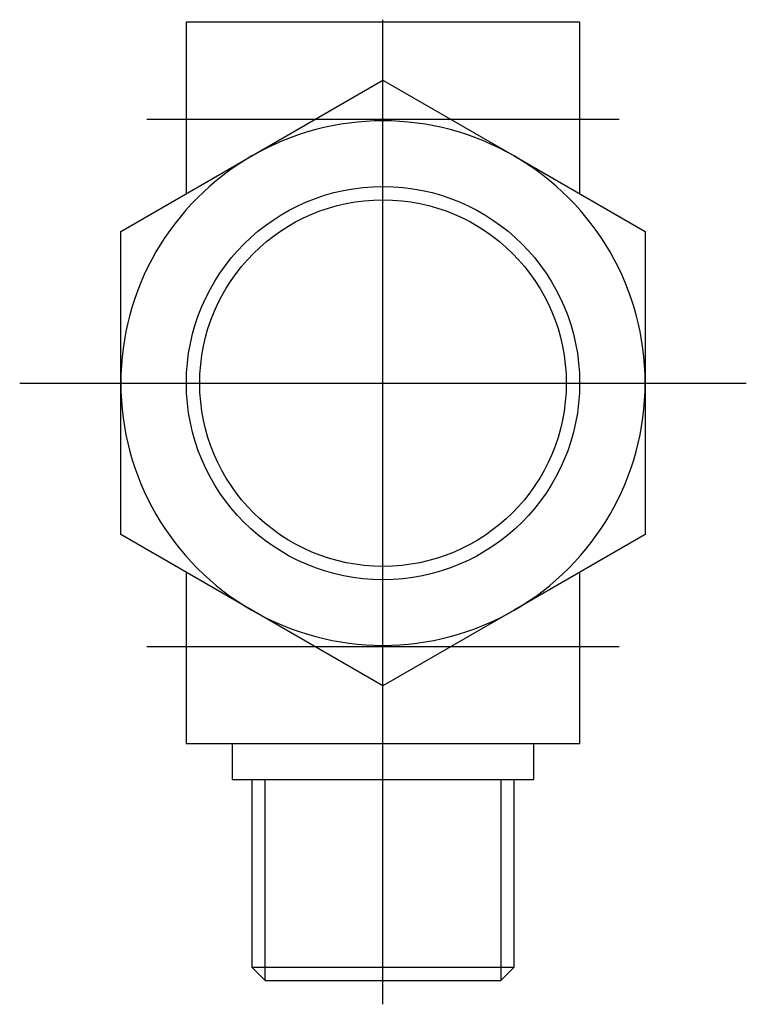
# Model space of a CAD drawing. Extents: x -0.65 to 0.65, y -1.12 to 0.65.
import ezdxf

# ---------------------------------------------------------------- set-up
doc = ezdxf.new("R2010")
doc.units = 0
doc.header["$MEASUREMENT"] = 0
doc.linetypes.add('CENTER2', pattern=[28.575, 19.05, -3.175, 3.175, -3.175])
for name, color, linetype in [('TRDETAIL3', 7, 'CONTINUOUS'), ('TRMODEL1', 7, 'CONTINUOUS'), ('TRMODEL3', 7, 'CONTINUOUS')]:
    doc.layers.add(name, color=color, linetype=linetype)

msp = doc.modelspace()

# ---------------------------------------------------------------- linework, layer by layer
at = {"layer": 'TRDETAIL3', "color": 4, "linetype": 'CENTER2'}
for p, q in [((0, -1.119), (0, 0.6546)), ((0.4254, 0.475), (-0.4254, 0.475)), ((-0.6546, 0), (0.6546, 0)), ((0.4254, -0.475), (-0.4254, -0.475))]:
    msp.add_line(p, q, dxfattribs=at)
at = {"layer": 'TRMODEL1', "color": 7, "linetype": 'CONTINUOUS'}
for p, q in [((-0.3545, 0.65), (-0.3545, 0.3409)), ((0.3545, 0.65), (-0.3545, 0.65)), ((0.3545, 0.65), (-0.3545, 0.65)), ((-0.3545, 0.65), (-0.3545, 0.45)), ((0.3545, 0.3409), (0.3545, 0.65)), ((0.3545, 0.45), (0.3545, 0.65)), ((-0.2362, 0.4091), (0, 0.5455)), ((0, 0.5455), (0.2362, 0.4091)), ((0, 0.5455), (0.2362, 0.4091)), ((-0.3545, 0.45), (-0.3545, 0.3409)), ((0.3545, 0.3409), (0.3545, 0.45)), ((-0.4724, 0.2728), (-0.2362, 0.4091)), ((0.2362, 0.4091), (0.4724, 0.2728)), ((0.2362, 0.4091), (0.4724, 0.2728)), ((-0.4724, 0), (-0.4724, 0.2728)), ((-0.4724, 0), (-0.4724, 0.2728)), ((0.4724, 0.2728), (0.4724, 0)), ((0.4724, 0.2728), (0.4724, 0)), ((0.4724, 0), (0.4724, -0.2728)), ((0.4724, 0), (0.4724, -0.2728)), ((-0.4724, -0.2728), (-0.4724, 0)), ((-0.4724, -0.2728), (-0.4724, 0)), ((-0.2362, -0.4091), (-0.4724, -0.2728)), ((0.4724, -0.2728), (0.2362, -0.4091)), ((0.4724, -0.2728), (0.2362, -0.4091)), ((-0.3545, -0.3409), (-0.3545, -0.45)), ((-0.3545, -0.3409), (-0.3545, -0.65)), ((0.3545, -0.45), (0.3545, -0.3409)), ((0.3545, -0.65), (0.3545, -0.3409)), ((0, -0.5455), (-0.2362, -0.4091)), ((0.2362, -0.4091), (0, -0.5455)), ((0.2362, -0.4091), (0, -0.5455)), ((-0.3545, -0.45), (-0.3545, -0.65)), ((0.3545, -0.65), (0.3545, -0.45)), ((0.3545, -0.65), (-0.3545, -0.65)), ((-0.2717, -0.65), (-0.2717, -0.714)), ((0.2717, -0.714), (0.2717, -0.65)), ((-0.2717, -0.714), (0.2717, -0.714)), ((-0.2362, -0.714), (-0.2362, -1.0522)), ((0.2362, -1.0522), (0.2362, -0.714)), ((-0.2362, -1.0522), (0, -1.0522)), ((-0.2362, -1.0522), (-0.2121, -1.0764)), ((0, -1.0522), (0.2362, -1.0522)), ((0.2121, -1.0764), (0.2362, -1.0522)), ((-0.2121, -1.0764), (0, -1.0764)), ((0, -1.0764), (0.2121, -1.0764))]:
    msp.add_line(p, q, dxfattribs=at)
for radius in [0.3543, 0.3302]:
    msp.add_circle((0, 0), radius, dxfattribs=at)
for start, end in [(60, 120), (120, 180), (0, 60), (180, 240), (300, 360), (240, 300)]:
    msp.add_arc((0, 0), 0.4724, start, end, dxfattribs=at)
at = {"layer": 'TRMODEL3', "color": 1, "linetype": 'CONTINUOUS'}
for p, q in [((-0.2121, -1.0764), (-0.2121, -0.714)), ((0.2121, -0.714), (0.2121, -1.0764))]:
    msp.add_line(p, q, dxfattribs=at)

doc.saveas('drawing.dxf')
